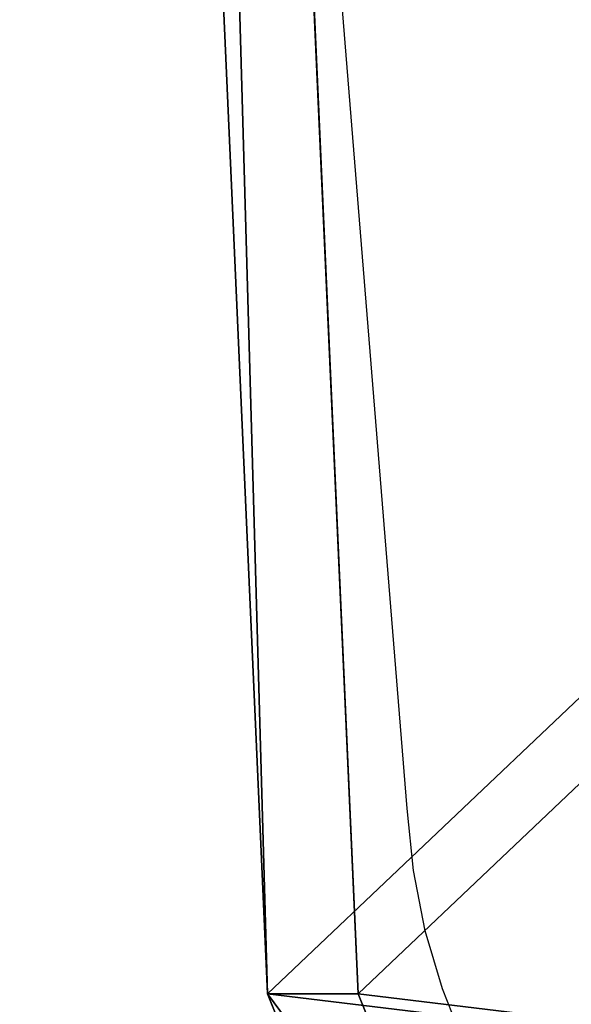
# Model space of a CAD drawing. Units: inches. Extents: x -245 to 544, y -344 to 563.
# Drawn here: x 12 to 16, y 12 to 19 of the extents above; entities that cross this region are included whole.
import ezdxf

# ---------------------------------------------------------------- set-up
doc = ezdxf.new("R2010")
doc.units = ezdxf.units.IN
doc.header["$MEASUREMENT"] = 0
doc.layers.get('0').update_dxf_attribs({"true_color": 0xffffff})
doc.layers.add('strefa_bezpieczenstwa', color=1, linetype='Continuous')

# ---------------------------------------------------------------- blocks, each defined once
blk = doc.blocks.new('Group_43')
for p, q in [((934.062, 27.412, 1), (955.061, 39.357, 1)), ((934.062, 27.412), (955.061, 39.357)), ((934.062, 27.412, 1), (498.988, 0, 1)), ((934.062, 27.412), (498.988, 0)), ((934.062, 27.412), (934.062, 27.412, 1))]:
    blk.add_line(p, q)
at = {"color": 2, "true_color": 0xffff00}
mesh = blk.add_polyface(dxfattribs=at)
corners = [(8.052, 688.431), (32.393, 66.148), (0.025, 678.383), (446.599, 728.808), (42.916, 39.356), (68.768, 26.696), (140.191, 18.546), (211.766, 11.873), (283.465, 6.68), (355.255, 2.97), (427.106, 0.742), (498.988, 0), (487.904, 711.429), (499.427, 674.876), (934.062, 27.412), (989.542, 674.876), (955.061, 39.357), (965.584, 66.152), (998.026, 665.268), (990.739, 674.774), (991.91, 674.508), (993.033, 674.082), (994.087, 673.505), (995.051, 672.789), (995.906, 671.946), (996.637, 670.992), (997.229, 669.947), (997.671, 668.831), (997.954, 667.663), (998.073, 666.468)]
mesh.append_faces([[corners[k] for k in face] for face in [(0, 1, 2), (18, 28, 29)]], dxfattribs={"vtx0": -1, "color": 2})
mesh.append_faces([[corners[k] for k in face] for face in [(1, 3, 4), (4, 3, 5), (5, 3, 6), (6, 3, 7), (7, 3, 8), (8, 3, 9), (9, 3, 10), (10, 3, 11), (11, 13, 14), (14, 15, 16), (16, 15, 17), (17, 15, 18)]], dxfattribs={"vtx0": -1, "vtx1": -1, "color": 2})
mesh.append_faces([[corners[k] for k in face] for face in [(1, 0, 3), (11, 3, 12), (11, 12, 13), (14, 13, 15), (18, 15, 19), (18, 19, 20), (18, 20, 21), (18, 21, 22), (18, 22, 23), (18, 23, 24), (18, 24, 25), (18, 25, 26), (18, 26, 27), (18, 27, 28)]], dxfattribs={"vtx0": -1, "vtx2": -1, "color": 2})
mesh = blk.add_polyface(dxfattribs=at)
corners = [(32.393, 66.148, 1), (8.052, 688.431, 1), (0.025, 678.383, 1), (446.599, 728.808, 1), (42.916, 39.356, 1), (68.768, 26.696, 1), (140.191, 18.546, 1), (211.766, 11.873, 1), (283.465, 6.68, 1), (355.255, 2.97, 1), (427.106, 0.742, 1), (498.988, 0, 1), (487.904, 711.429, 1), (499.427, 674.876, 1), (934.062, 27.412, 1), (989.542, 674.876, 1), (955.061, 39.357, 1), (965.584, 66.152, 1), (998.026, 665.268, 1), (990.739, 674.774, 1), (991.91, 674.508, 1), (993.033, 674.082, 1), (994.087, 673.505, 1), (995.051, 672.789, 1), (995.906, 671.946, 1), (996.637, 670.992, 1), (997.229, 669.947, 1), (997.671, 668.831, 1), (997.954, 667.663, 1), (998.073, 666.468, 1)]
mesh.append_faces([[corners[k] for k in face] for face in [(0, 1, 2), (28, 18, 29)]], dxfattribs={"vtx0": -1, "color": 2})
mesh.append_faces([[corners[k] for k in face] for face in [(1, 0, 3), (3, 11, 12), (12, 11, 13), (13, 14, 15), (15, 18, 19), (19, 18, 20), (20, 18, 21), (21, 18, 22), (22, 18, 23), (23, 18, 24), (24, 18, 25), (25, 18, 26), (26, 18, 27), (27, 18, 28)]], dxfattribs={"vtx0": -1, "vtx1": -1, "color": 2})
mesh.append_faces([[corners[k] for k in face] for face in [(3, 0, 4), (3, 4, 5), (3, 5, 6), (3, 6, 7), (3, 7, 8), (3, 8, 9), (3, 9, 10), (3, 10, 11), (13, 11, 14), (15, 14, 16), (15, 16, 17), (15, 17, 18)]], dxfattribs={"vtx0": -1, "vtx2": -1, "color": 2})
mesh = blk.add_polyface(dxfattribs=at)
corners = [(955.061, 39.357), (934.062, 27.412, 1), (934.062, 27.412), (955.061, 39.357, 1)]
mesh.append_faces([[corners[k] for k in face] for face in [(0, 1, 2), (1, 0, 3)]], dxfattribs={"vtx0": -1, "color": 2})
mesh = blk.add_polyface(dxfattribs=at)
corners = [(934.062, 27.412, 1), (498.988, 0), (934.062, 27.412), (498.988, 0, 1)]
mesh.append_faces([[corners[k] for k in face] for face in [(0, 1, 2), (1, 0, 3)]], dxfattribs={"vtx0": -1, "color": 2})
blk = doc.blocks.new('Group_105')
at = {"color": 160, "true_color": 0x3131ff, "extrusion": (-0.707107, -4.13744e-13, 0.707107), "xscale": 0.09999999999999999, "yscale": 0.09999999999999999}
blk.add_blockref('Group_43', (-99.883, 0.5, -0.5), dxfattribs=at)
blk = doc.blocks.new('0206')
for p, q in [((-130.1848, -119.5406), (-130.7609, -112.4)), ((-130.1341, -120.0258), (-130.1848, -119.5406)), ((-130.0416, -120.4986), (-130.1341, -120.0258)), ((-129.9085, -120.9516), (-130.0416, -120.4986)), ((-129.7371, -121.378), (-129.9085, -120.9516))]:
    blk.add_line(p, q)
blk = doc.blocks.new('206s1')
blk.add_blockref('0206', (0, 0))

msp = doc.modelspace()

# ---------------------------------------------------------------- block references
at = {"color": 1, "true_color": 0xff0000}
msp.add_blockref('Group_105', (11.5935, 5.2745, 269.307), dxfattribs=at)
at = {"layer": 'strefa_bezpieczenstwa'}
msp.add_blockref('206s1', (144.8069, 132.7405), dxfattribs=at)

doc.saveas('drawing.dxf')
